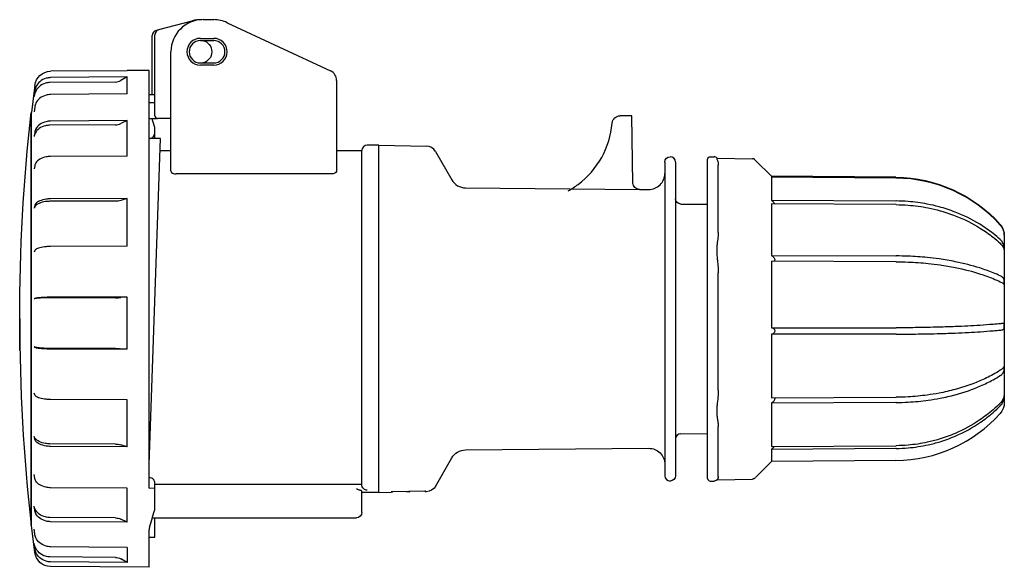
# Model space of a CAD drawing. Units: millimetres. Extents: x -47 to 1348, y -344 to 68.
# Drawn here: x 1164 to 1348, y -344 to -241 of the extents above; entities that cross this region are included whole.
import ezdxf

# ---------------------------------------------------------------- set-up
doc = ezdxf.new("R2010")
doc.units = ezdxf.units.MM

msp = doc.modelspace()

# ---------------------------------------------------------------- linework, layer by layer
at = {"color": 2, "linetype": 'Continuous'}
for p, q in [((1198.55, -241.14), (1200.55, -241.14)), ((1189.8, -243.14), (1190.3, -243.01)), ((1190.3, -243.01), (1196.5, -241.35)), ((1203.09, -241.71), (1222.4, -250.71)), ((1189.05, -255.14), (1189.05, -244.11)), ((1189.55, -259.14), (1189.55, -243.98)), ((1198.05, -244.64), (1200.55, -244.64)), ((1198.05, -245.04), (1200.55, -245.04)), ((1192.55, -269.44), (1192.55, -247.14)), ((1198.05, -249.24), (1200.55, -249.24)), ((1200.55, -249.64), (1198.05, -249.64)), ((1184.39, -250.69), (1170.03, -250.81)), ((1184.39, -251.87), (1170.03, -251.99)), ((1184.39, -251.87), (1183.18, -252.55)), ((1184.39, -250.68), (1184.38, -250.69)), ((1188.45, -250.64), (1184.39, -250.68)), ((1184.39, -250.69), (1184.39, -250.68)), ((1184.39, -255.03), (1184.39, -251.87)), ((1188.45, -328.81), (1188.45, -250.64)), ((1167.08, -253.45), (1166.96, -254.4)), ((1182.2, -252.81), (1169.91, -252.92)), ((1223.55, -252.52), (1223.55, -269.44)), ((1166.96, -254.4), (1166.45, -258.49)), ((1167.08, -254.56), (1166.96, -255.49)), ((1184.39, -255.03), (1170.03, -255.15)), ((1188.45, -255.14), (1189.55, -255.14)), ((1167.08, -257.53), (1166.96, -258.4)), ((1188.45, -256.64), (1189.55, -256.64)), ((1166.45, -258.54), (1166.39, -258.54)), ((1166.39, -335.74), (1166.39, -258.54)), ((1166.45, -335.79), (1166.45, -258.49)), ((1188.45, -259.64), (1190.05, -259.64)), ((1192.55, -259.64), (1190.05, -259.64)), ((1277.95, -259.14), (1276.59, -259.14)), ((1278.75, -259.14), (1277.95, -259.14)), ((1278.98, -271.79), (1278.75, -259.14)), ((1182.2, -260.81), (1169.91, -260.89)), ((1184.39, -260.04), (1170.03, -260.14)), ((1184.39, -260.04), (1183.18, -260.6)), ((1184.39, -266.66), (1184.39, -260.04)), ((1189.45, -261.28), (1189.45, -262.57)), ((1167.08, -262.24), (1166.96, -263)), ((1188.45, -324.42), (1190.59, -263.36)), ((1190.59, -263.36), (1188.45, -263.36)), ((1189.45, -262.57), (1189.45, -263.36)), ((1231.45, -264.64), (1229.25, -264.64)), ((1231.45, -329.64), (1231.45, -264.64)), ((1231.45, -264.64), (1240.32, -264.8)), ((1184.39, -266.66), (1170.03, -266.74)), ((1190.51, -265.64), (1192.55, -265.64)), ((1223.55, -265.64), (1228.25, -265.64)), ((1228.25, -328.17), (1228.25, -265.64)), ((1242.02, -265.8), (1245.09, -271.12)), ((1293.45, -266.79), (1294.15, -266.79)), ((1294.69, -267.04), (1301.37, -267.16)), ((1167.08, -268.47), (1166.96, -269.09)), ((1284.95, -267.79), (1284.95, -326.49)), ((1286.95, -267.79), (1286.95, -326.49)), ((1292.95, -267.4), (1292.95, -267.29)), ((1292.95, -326.99), (1292.95, -267.4)), ((1294.95, -280.96), (1294.95, -268.35)), ((1304.9, -270.44), (1301.93, -267.47)), ((1222.55, -270.01), (1193.55, -270.01)), ((1304.9, -270.44), (1304.9, -270.49)), ((1328.19, -270.64), (1304.9, -270.44)), ((1304.9, -270.49), (1328.19, -270.7)), ((1304.9, -270.49), (1305.01, -270.6)), ((1328.19, -270.8), (1304.9, -270.6)), ((1304.9, -270.6), (1304.9, -274.91)), ((1328.19, -270.7), (1328.21, -270.7)), ((1328.21, -270.8), (1328.19, -270.8)), ((1247.66, -272.62), (1280.21, -272.9)), ((1280.21, -272.9), (1281.93, -272.92)), ((1167.08, -275.95), (1166.96, -276.42)), ((1182.2, -275.09), (1169.91, -275.14)), ((1184.39, -274.62), (1170.03, -274.68)), ((1184.39, -274.62), (1183.18, -274.96)), ((1184.39, -283.56), (1184.39, -274.62)), ((1287.95, -275.65), (1292.95, -275.7)), ((1304.9, -274.91), (1328.19, -275.07)), ((1328.19, -275.76), (1304.9, -275.59)), ((1304.9, -275.59), (1304.9, -285.28)), ((1328.19, -275.07), (1328.21, -275.07)), ((1328.21, -275.76), (1328.19, -275.76)), ((1348.45, -281.46), (1348.45, -312.83)), ((1184.39, -283.56), (1170.03, -283.6)), ((1167.08, -284.37), (1166.96, -284.64)), ((1304.9, -285.28), (1328.19, -285.36)), ((1328.19, -285.36), (1328.21, -285.36)), ((1348.44, -284.2), (1348.44, -284.2)), ((1328.19, -286.45), (1304.9, -286.36)), ((1304.9, -286.36), (1304.9, -298.83)), ((1328.21, -286.45), (1328.19, -286.45)), ((1294.95, -310.46), (1294.95, -288.51)), ((1164.31, -303.09), (1164.31, -291.19)), ((1167.08, -293.33), (1166.96, -293.42)), ((1182.2, -293.18), (1169.91, -293.19)), ((1184.39, -293.09), (1170.03, -293.1)), ((1184.39, -293.09), (1183.18, -293.15)), ((1184.39, -302.81), (1184.39, -293.09)), ((1304.9, -298.83), (1328.19, -298.81)), ((1328.19, -300), (1304.9, -300.02)), ((1304.9, -300.02), (1304.9, -311.93)), ((1328.19, -298.81), (1328.21, -298.81)), ((1328.21, -300), (1328.19, -300)), ((1167.08, -302.47), (1166.96, -302.35)), ((1182.2, -302.69), (1169.91, -302.67)), ((1184.39, -302.81), (1170.03, -302.79)), ((1184.39, -302.81), (1183.18, -302.72)), ((1167.08, -311.37), (1166.96, -311.06)), ((1184.39, -312.27), (1170.03, -312.23)), ((1184.39, -321.07), (1184.39, -312.27)), ((1304.9, -311.93), (1328.19, -311.81)), ((1328.19, -312.79), (1304.9, -312.91)), ((1304.9, -312.91), (1304.9, -321.06)), ((1328.19, -311.81), (1328.21, -311.81)), ((1328.21, -312.79), (1328.19, -312.79)), ((1287.95, -318.63), (1292.95, -318.59)), ((1294.95, -326.65), (1294.95, -317.3)), ((1167.08, -319.65), (1166.96, -319.16)), ((1182.2, -320.58), (1169.91, -320.52)), ((1184.39, -321.07), (1170.03, -321.01)), ((1184.39, -321.07), (1183.18, -320.71)), ((1247.66, -321.67), (1281.93, -321.37)), ((1304.9, -321.06), (1328.19, -320.88)), ((1328.19, -321.39), (1304.9, -321.57)), ((1304.9, -321.57), (1304.9, -323.85)), ((1328.19, -320.88), (1328.21, -320.88)), ((1328.21, -321.39), (1328.19, -321.39)), ((1242.02, -328.49), (1245.09, -323.17)), ((1304.9, -323.85), (1301.95, -326.79)), ((1328.19, -323.64), (1304.9, -323.85)), ((1167.08, -326.95), (1166.96, -326.3)), ((1188.45, -326.86), (1188.46, -326.86)), ((1189.45, -327.58), (1189.45, -328.79)), ((1293.45, -327.49), (1294.15, -327.49)), ((1294.74, -327.24), (1301.37, -327.13)), ((1184.39, -328.83), (1170.03, -328.75)), ((1184.39, -335.2), (1184.39, -328.83)), ((1188.45, -328.81), (1189.45, -328.79)), ((1228.25, -328.17), (1189.45, -328.17)), ((1189.45, -328.79), (1189.45, -333.01)), ((1228.25, -333.39), (1228.25, -329.34)), ((1231.45, -329.64), (1228.25, -329.64)), ((1228.61, -328.94), (1228.64, -328.97)), ((1231.45, -329.64), (1233.76, -329.6)), ((1240.22, -329.38), (1233.81, -329.49)), ((1237.25, -329.49), (1237.25, -329.43)), ((1240.26, -329.49), (1240.32, -329.49)), ((1167.08, -332.94), (1166.96, -332.17)), ((1182.2, -334.41), (1169.91, -334.32)), ((1184.39, -335.2), (1170.03, -335.1)), ((1184.39, -335.2), (1183.18, -334.63)), ((1189.06, -334.39), (1189.55, -334.39)), ((1189.55, -337.99), (1189.55, -334.39)), ((1189.55, -334.39), (1227.25, -334.39)), ((1166.45, -335.74), (1166.39, -335.74)), ((1167.08, -340.85), (1166.45, -335.79)), ((1167.08, -337.37), (1166.96, -336.5)), ((1188.45, -343.64), (1188.45, -336.6)), ((1188.45, -337.99), (1189.55, -337.99)), ((1167.08, -340.05), (1166.96, -339.11)), ((1184.39, -339.91), (1170.03, -339.8)), ((1184.39, -339.91), (1184.39, -342.75)), ((1182.2, -341.8), (1169.91, -341.7)), ((1184.39, -342.75), (1183.18, -342.07)), ((1184.39, -342.75), (1170.03, -342.63)), ((1188.45, -343.64), (1170.03, -343.48))]:
    msp.add_line(p, q, dxfattribs=at)
for centre, radius, start, end in [((1198.55, -247.14), 6, 90, 180), ((1198.05, -247.14), 6, 87.612, 105), ((1200.55, -247.14), 6, 65, 90), ((1190.55, -243.98), 1, 105, 180), ((1190.05, -244.11), 1, 105, 180), ((1198.05, -247.14), 2.5, 90, 270), ((1200.55, -247.14), 2.5, 270, 90), ((1198.05, -247.14), 2.1, 90, 270), ((1200.55, -247.14), 2.1, 270, 90), ((1221.55, -252.52), 2, 0, 65), ((1182.18, -250.77), 2.04, 270.4542, 299.2992), ((1190.05, -259.14), 0.5, 180, 270), ((1182.19, -258.41), 2.4, 270.1801, 294.3868), ((1259.15, -259.14), 16, 306.7254, 355.0829), ((1229.25, -265.64), 1, 90, 180), ((1240.29, -266.8), 2, 30.0023, 88.9977), ((1285.95, -267.79), 1, 0, 90), ((1294.15, -267.59), 0.8, 43.2353, 90), ((1281.95, -269.92), 3, 269.5, 0), ((1247.69, -269.62), 3, 210.0006, 269.4994), ((1259.15, -259.14), 16, 298.8321, 306.7245), ((1327.96, -297.33), 26.54, 41.9865, 89.4798), ((1182.2, -271.33), 3.75, 269.9446, 285.1142), ((1345.45, -281.46), 3, 0, 41.8683), ((1182.21, -272.91), 20.27, 269.9719, 272.7504), ((1514.25, -297.14), 350, 180, 186.3318), ((1327.95, -297.14), 26.5, 270.5, 318.1317), ((1287.95, -319.63), 1, 90.5, 180), ((1285.95, -326.49), 1, 180, 270), ((1293.45, -326.99), 0.5, 180, 270), ((1245.38, -233.98), 95.86, 264.7611, 265.1364), ((1111.28, -311.53), 81.07, 342.3396, 344.6374), ((1190, -336.61), 1.54, 161.9376, 179.7363)]:
    msp.add_arc(centre, radius, start, end, dxfattribs=at)
at = {"color": 2, "linetype": 'Continuous', "extrusion": (0, 0, -1)}
for centre, radius, start, end in [((-1198.05, -247.14), 2.15, 102.3808, 257.6192), ((-1170.05, -253.81), 3, 7.0053, 89.5034), ((-1514.25, -297.14), 350, 0, 6.3318), ((-1102.74, -285.19), 89.95, 163.4967, 164.5786), ((-1276.59, -260.64), 1.5, 4.9171, 90), ((-1285.95, -267.79), 1, 0, 90), ((-1293.45, -267.29), 0.5, 0, 90), ((-1294.68, -267.07), 0.0296, 347.627, 91.2863), ((-1327.95, -297.14), 26.5, 90.5, 138.1317), ((-1327.96, -297.23), 26.54, 90.5204, 138.0136), ((-1280.22, -271.65), 1.25, 270.5, 358.9019), ((-1287.95, -274.65), 1, 270.5, 0), ((-1182.21, -317.2), 14.51, 89.9615, 93.8444), ((-1345.45, -312.83), 3, 180, 221.8683), ((-1182.2, -324.12), 3.55, 89.9549, 106.0311), ((-1247.69, -324.67), 3, 30.0006, 89.4994), ((-1281.95, -324.37), 3, 89.5, 180), ((-1285.95, -326.49), 1, 180, 270), ((-1294.15, -326.69), 0.8, 209.6213, 270), ((-1229.28, -328.17), 1.02, 310.7564, 0.1031), ((-1229.36, -328.07), 1.15, 275.2948, 308.5466), ((-1233.75, -329.1), 0.5, 229.4877, 269), ((-1233.8, -329), 0.489, 264.0957, 273.913), ((-1240.25, -328.99), 0.5, 269, 308.5786), ((-1240.21, -328.88), 0.491, 264.0782, 273.9158), ((-1240.29, -327.49), 2, 210.0023, 268.9977), ((-1227.25, -333.39), 1, 180, 270), ((-1182.19, -336.76), 2.35, 90.2064, 114.9717), ((-1170.05, -340.48), 3, 270.5018, 352.9982), ((-1182.18, -343.83), 2.03, 90.4679, 119.4971)]:
    msp.add_arc(centre, radius, start, end, dxfattribs=at)
at = {"color": 2, "linetype": 'Continuous'}
for points, knots in [([(1170.03, -251.99), (1169.75, -251.99), (1169.01, -252.1), (1167.98, -252.67), (1167.29, -253.62), (1167.11, -254.29), (1167.08, -254.56)], [0, 0, 0, 0, 0.843265, 2.193245, 3.486976, 4.319625, 4.319625, 4.319625, 4.319625]), ([(1169.91, -252.92), (1169.63, -252.92), (1168.9, -253.03), (1167.86, -253.6), (1167.18, -254.54), (1166.99, -255.22), (1166.96, -255.49)], [0, 0, 0, 0, 0.843265, 2.193245, 3.486976, 4.319625, 4.319625, 4.319625, 4.319625]), ([(1170.03, -255.15), (1169.75, -255.15), (1169.01, -255.25), (1167.98, -255.78), (1167.29, -256.66), (1167.11, -257.28), (1167.08, -257.53)], [0, 0, 0, 0, 0.843265, 2.193245, 3.486976, 4.319625, 4.319625, 4.319625, 4.319625]), ([(1169.91, -260.89), (1169.63, -260.9), (1168.9, -260.98), (1167.86, -261.45), (1167.18, -262.23), (1166.99, -262.78), (1166.96, -263)], [0, 0, 0, 0, 0.843265, 2.193245, 3.486976, 4.319625, 4.319625, 4.319625, 4.319625]), ([(1170.03, -260.14), (1169.75, -260.14), (1169.01, -260.22), (1167.98, -260.69), (1167.29, -261.47), (1167.11, -262.02), (1167.08, -262.24)], [0, 0, 0, 0, 0.843265, 2.193245, 3.486976, 4.319625, 4.319625, 4.319625, 4.319625]), ([(1188.71, -263.36), (1188.72, -263.36), (1188.89, -263.31), (1189.18, -263.16), (1189.41, -262.86), (1189.45, -262.65), (1189.45, -262.57)], [0.2503, 0.2503, 0.2503, 0.2503, 0.278538, 0.769681, 1.257862, 1.56492, 1.56492, 1.56492, 1.56492]), ([(1170.03, -266.74), (1169.75, -266.74), (1169.01, -266.82), (1167.98, -267.2), (1167.29, -267.84), (1167.11, -268.29), (1167.08, -268.47)], [0, 0, 0, 0, 0.843265, 2.193245, 3.486976, 4.319625, 4.319625, 4.319625, 4.319625]), ([(1294.66, -267.08), (1294.66, -267.11), (1294.69, -267.21), (1294.81, -267.5), (1294.92, -267.88), (1294.95, -268.2), (1294.95, -268.35)], [0, 0, 0, 0, 1.066558, 2.238315, 3.388747, 4.313676, 4.313676, 4.313676, 4.313676]), ([(1301.93, -267.47), (1301.89, -267.43), (1301.84, -267.38), (1301.76, -267.31), (1301.69, -267.26), (1301.61, -267.22), (1301.5, -267.18), (1301.42, -267.16), (1301.37, -267.16)], [0, 0, 0, 0, 0.58939, 0.81258, 1.122966, 1.483535, 1.652076, 1.863347, 1.863347, 1.863347, 1.863347]), ([(1192.55, -269.44), (1192.55, -269.48), (1192.58, -269.63), (1192.78, -269.83), (1193.14, -269.97), (1193.39, -270), (1193.51, -270.01), (1193.55, -270.01)], [0, 0, 0, 0, 0.257564, 0.914944, 1.322127, 1.552095, 1.688281, 1.688281, 1.688281, 1.688281]), ([(1223.55, -269.44), (1223.55, -269.48), (1223.52, -269.63), (1223.33, -269.83), (1222.97, -269.97), (1222.72, -270), (1222.6, -270.01), (1222.55, -270.01)], [0, 0, 0, 0, 0.256343, 0.913833, 1.321178, 1.551437, 1.688281, 1.688281, 1.688281, 1.688281]), ([(1169.91, -275.14), (1169.63, -275.14), (1168.9, -275.19), (1167.86, -275.48), (1167.18, -275.95), (1166.99, -276.28), (1166.96, -276.42)], [0, 0, 0, 0, 0.843265, 2.193245, 3.486976, 4.319625, 4.319625, 4.319625, 4.319625]), ([(1170.03, -274.68), (1169.75, -274.68), (1169.01, -274.73), (1167.98, -275.02), (1167.29, -275.49), (1167.11, -275.82), (1167.08, -275.95)], [0, 0, 0, 0, 0.843265, 2.193245, 3.486976, 4.319625, 4.319625, 4.319625, 4.319625]), ([(1304.9, -274.91), (1305, -274.99), (1305.17, -275.15), (1305.36, -275.39), (1305.44, -275.53), (1305.47, -275.59), (1305.47, -275.6)], [0, 0, 0, 0, 0.4295384, 0.6993866, 0.9063088, 0.9373489, 0.9373489, 0.9373489, 0.9373489]), ([(1347.69, -282.3), (1347.26, -281.91), (1346.06, -280.89), (1343.37, -279.01), (1339.96, -277.32), (1336.57, -276.21), (1333.61, -275.53), (1330.91, -275.16), (1328.95, -275.08), (1328.21, -275.07)], [0, 0, 0, 0, 1.929491, 5.192017, 10.565108, 13.827168, 16.129751, 19.774738, 22.012119, 22.012119, 22.012119, 22.012119]), ([(1328.21, -275.76), (1328.95, -275.77), (1330.98, -275.85), (1333.74, -276.23), (1336.69, -276.93), (1340.07, -278.05), (1343.43, -279.73), (1346.1, -281.61), (1347.26, -282.6), (1347.69, -282.99)], [0, 0, 0, 0, 2.23738, 6.074248, 8.376835, 11.447011, 17.012007, 20.082628, 22.012119, 22.012119, 22.012119, 22.012119]), ([(1347.69, -279.58), (1347.79, -279.69), (1347.97, -279.93), (1348.15, -280.26), (1348.29, -280.57), (1348.37, -280.86), (1348.43, -281.12), (1348.45, -281.3), (1348.45, -281.36), (1348.45, -281.3), (1348.44, -281.14), (1348.4, -280.87), (1348.3, -280.51), (1348.14, -280.13), (1347.93, -279.77), (1347.77, -279.57), (1347.69, -279.48)], [0, 0, 0, 0, 0.450104, 0.885136, 1.128927, 1.489614, 1.809322, 2.033866, 2.231063, 2.414954, 2.613431, 2.917146, 3.293297, 3.72928, 4.164308, 4.520457, 4.520457, 4.520457, 4.520457]), ([(1294.95, -280.96), (1294.95, -281.26), (1294.89, -281.96), (1294.73, -282.98), (1294.66, -283.9), (1294.65, -284.6), (1294.7, -285.34), (1294.8, -286.3), (1294.91, -287.37), (1294.95, -288.16), (1294.95, -288.51)], [0, 0, 0, 0, 1.396882, 2.995864, 3.869383, 4.587056, 5.346885, 6.254952, 7.576985, 8.627351, 8.627351, 8.627351, 8.627351]), ([(1170.03, -283.6), (1169.75, -283.6), (1169.01, -283.63), (1167.98, -283.8), (1167.29, -284.08), (1167.11, -284.28), (1167.08, -284.37)], [0, 0, 0, 0, 0.843265, 2.193245, 3.486976, 4.319625, 4.319625, 4.319625, 4.319625]), ([(1347.69, -282.99), (1347.79, -283.08), (1347.97, -283.27), (1348.15, -283.54), (1348.29, -283.78), (1348.37, -283.99), (1348.43, -284.16), (1348.45, -284.22), (1348.45, -284.17), (1348.45, -284.02), (1348.44, -283.8), (1348.4, -283.51), (1348.3, -283.17), (1348.14, -282.84), (1347.93, -282.55), (1347.77, -282.38), (1347.69, -282.3)], [0, 0, 0, 0, 0.450104, 0.885136, 1.128927, 1.489614, 1.809322, 2.033866, 2.231063, 2.414954, 2.613431, 2.917146, 3.293297, 3.72928, 4.164308, 4.520457, 4.520457, 4.520457, 4.520457]), ([(1304.9, -285.28), (1305, -285.32), (1305.17, -285.43), (1305.36, -285.64), (1305.46, -285.83), (1305.52, -286.03), (1305.5, -286.22), (1305.43, -286.32), (1305.37, -286.36), (1305.36, -286.36)], [0, 0, 0, 0, 0.429538, 0.699387, 0.906309, 1.077818, 1.31028, 1.527747, 1.601831, 1.601831, 1.601831, 1.601831]), ([(1347.69, -289.1), (1347.26, -288.9), (1346.06, -288.37), (1343.37, -287.4), (1339.96, -286.53), (1336.57, -285.95), (1333.61, -285.6), (1330.91, -285.41), (1328.95, -285.37), (1328.21, -285.36)], [0, 0, 0, 0, 1.929491, 5.192017, 10.565108, 13.827168, 16.129751, 19.774738, 22.012119, 22.012119, 22.012119, 22.012119]), ([(1328.21, -286.45), (1328.95, -286.45), (1330.98, -286.5), (1333.74, -286.69), (1336.69, -287.06), (1340.07, -287.64), (1343.43, -288.5), (1346.1, -289.48), (1347.26, -289.99), (1347.69, -290.19)], [0, 0, 0, 0, 2.23738, 6.074248, 8.376835, 11.447011, 17.012007, 20.082628, 22.012119, 22.012119, 22.012119, 22.012119]), ([(1347.69, -290.19), (1347.79, -290.24), (1347.97, -290.33), (1348.15, -290.47), (1348.29, -290.58), (1348.37, -290.65), (1348.43, -290.67), (1348.45, -290.6), (1348.45, -290.45), (1348.45, -290.26), (1348.44, -290.03), (1348.4, -289.8), (1348.3, -289.57), (1348.14, -289.38), (1347.93, -289.23), (1347.77, -289.14), (1347.69, -289.1)], [0, 0, 0, 0, 0.450104, 0.885136, 1.128927, 1.489614, 1.809322, 2.033866, 2.231063, 2.414954, 2.613431, 2.917146, 3.293297, 3.72928, 4.164308, 4.520457, 4.520457, 4.520457, 4.520457]), ([(1169.91, -293.19), (1169.63, -293.19), (1168.9, -293.2), (1167.86, -293.25), (1167.18, -293.33), (1166.99, -293.39), (1166.96, -293.42)], [0, 0, 0, 0, 0.843265, 2.193245, 3.486976, 4.319625, 4.319625, 4.319625, 4.319625]), ([(1170.03, -293.1), (1169.75, -293.1), (1169.01, -293.11), (1167.98, -293.17), (1167.29, -293.25), (1167.11, -293.31), (1167.08, -293.33)], [0, 0, 0, 0, 0.843265, 2.193245, 3.486976, 4.319625, 4.319625, 4.319625, 4.319625]), ([(1347.69, -298.06), (1347.26, -298.1), (1346.06, -298.2), (1343.37, -298.4), (1339.96, -298.58), (1336.57, -298.69), (1333.61, -298.76), (1330.91, -298.8), (1328.95, -298.81), (1328.21, -298.81)], [0, 0, 0, 0, 1.929491, 5.192017, 10.565108, 13.827168, 16.129751, 19.774738, 22.012119, 22.012119, 22.012119, 22.012119]), ([(1347.69, -299.25), (1347.79, -299.24), (1347.97, -299.22), (1348.15, -299.18), (1348.29, -299.13), (1348.37, -299.05), (1348.43, -298.91), (1348.45, -298.73), (1348.45, -298.53), (1348.45, -298.34), (1348.44, -298.17), (1348.4, -298.06), (1348.3, -298.01), (1348.14, -298.01), (1347.93, -298.03), (1347.77, -298.05), (1347.69, -298.06)], [0, 0, 0, 0, 0.450104, 0.885136, 1.128927, 1.489614, 1.809322, 2.033866, 2.231063, 2.414954, 2.613431, 2.917146, 3.293297, 3.72928, 4.164308, 4.520457, 4.520457, 4.520457, 4.520457]), ([(1304.99, -298.83), (1305.06, -298.83), (1305.2, -298.87), (1305.36, -298.98), (1305.46, -299.13), (1305.52, -299.32), (1305.5, -299.54), (1305.4, -299.74), (1305.23, -299.91), (1305.06, -300), (1304.93, -300.02), (1304.9, -300.02)], [0.127921, 0.127921, 0.127921, 0.127921, 0.429538, 0.699387, 0.906309, 1.077818, 1.31028, 1.527747, 1.768782, 2.160735, 2.292064, 2.292064, 2.292064, 2.292064]), ([(1328.21, -300), (1328.95, -300), (1330.98, -299.99), (1333.74, -299.96), (1336.69, -299.88), (1340.07, -299.77), (1343.43, -299.59), (1346.1, -299.39), (1347.26, -299.29), (1347.69, -299.25)], [0, 0, 0, 0, 2.23738, 6.074248, 8.376835, 11.447011, 17.012007, 20.082628, 22.012119, 22.012119, 22.012119, 22.012119]), ([(1169.91, -302.67), (1169.63, -302.67), (1168.9, -302.66), (1167.86, -302.59), (1167.18, -302.47), (1166.99, -302.39), (1166.96, -302.35)], [0, 0, 0, 0, 0.843265, 2.193245, 3.486976, 4.319625, 4.319625, 4.319625, 4.319625]), ([(1170.03, -302.79), (1169.75, -302.79), (1169.01, -302.78), (1167.98, -302.71), (1167.29, -302.59), (1167.11, -302.5), (1167.08, -302.47)], [0, 0, 0, 0, 0.843265, 2.193245, 3.486976, 4.319625, 4.319625, 4.319625, 4.319625]), ([(1347.69, -306.77), (1347.26, -307.04), (1346.06, -307.75), (1343.37, -309.06), (1339.96, -310.24), (1336.57, -311.02), (1333.61, -311.49), (1330.91, -311.75), (1328.95, -311.81), (1328.21, -311.81)], [0, 0, 0, 0, 1.929491, 5.192017, 10.565108, 13.827168, 16.129751, 19.774738, 22.012119, 22.012119, 22.012119, 22.012119]), ([(1347.69, -307.75), (1347.79, -307.69), (1347.97, -307.55), (1348.15, -307.36), (1348.29, -307.15), (1348.37, -306.94), (1348.43, -306.69), (1348.45, -306.44), (1348.45, -306.24), (1348.45, -306.1), (1348.44, -306.04), (1348.4, -306.07), (1348.3, -306.21), (1348.14, -306.4), (1347.93, -306.6), (1347.77, -306.71), (1347.69, -306.77)], [0, 0, 0, 0, 0.450104, 0.885136, 1.128927, 1.489614, 1.809322, 2.033866, 2.231063, 2.414954, 2.613431, 2.917146, 3.293297, 3.72928, 4.164308, 4.520457, 4.520457, 4.520457, 4.520457]), ([(1328.21, -312.79), (1328.95, -312.79), (1330.98, -312.73), (1333.74, -312.46), (1336.69, -311.97), (1340.07, -311.19), (1343.43, -310.03), (1346.1, -308.71), (1347.26, -308.02), (1347.69, -307.75)], [0, 0, 0, 0, 2.23738, 6.074248, 8.376835, 11.447011, 17.012007, 20.082628, 22.012119, 22.012119, 22.012119, 22.012119]), ([(1294.95, -310.46), (1294.95, -310.92), (1294.89, -311.89), (1294.73, -313.08), (1294.66, -314), (1294.65, -314.65), (1294.7, -315.27), (1294.8, -315.99), (1294.91, -316.69), (1294.95, -317.12), (1294.95, -317.3)], [0, 0, 0, 0, 1.396882, 2.995864, 3.869383, 4.587056, 5.346885, 6.254952, 7.576985, 8.627351, 8.627351, 8.627351, 8.627351]), ([(1170.03, -312.23), (1169.75, -312.23), (1169.01, -312.19), (1167.98, -312), (1167.29, -311.69), (1167.11, -311.46), (1167.08, -311.37)], [0, 0, 0, 0, 0.843265, 2.193245, 3.486976, 4.319625, 4.319625, 4.319625, 4.319625]), ([(1305.47, -311.92), (1305.48, -311.95), (1305.52, -312.03), (1305.5, -312.21), (1305.4, -312.43), (1305.23, -312.65), (1305.06, -312.81), (1304.93, -312.89), (1304.9, -312.91)], [0.922711, 0.922711, 0.922711, 0.922711, 1.077818, 1.31028, 1.527747, 1.768782, 2.160735, 2.292064, 2.292064, 2.292064, 2.292064]), ([(1347.69, -312.9), (1347.26, -313.33), (1346.06, -314.46), (1343.37, -316.53), (1339.96, -318.4), (1336.57, -319.62), (1333.61, -320.38), (1330.91, -320.78), (1328.95, -320.87), (1328.21, -320.88)], [0, 0, 0, 0, 1.929491, 5.192017, 10.565108, 13.827168, 16.129751, 19.774738, 22.012119, 22.012119, 22.012119, 22.012119]), ([(1347.69, -313.41), (1347.79, -313.3), (1347.97, -313.09), (1348.15, -312.79), (1348.29, -312.49), (1348.37, -312.2), (1348.43, -311.9), (1348.45, -311.66), (1348.45, -311.51), (1348.45, -311.46), (1348.44, -311.52), (1348.4, -311.69), (1348.3, -311.98), (1348.14, -312.31), (1347.93, -312.63), (1347.77, -312.82), (1347.69, -312.9)], [0, 0, 0, 0, 0.450104, 0.885136, 1.128927, 1.489614, 1.809322, 2.033866, 2.231063, 2.414954, 2.613431, 2.917146, 3.293297, 3.72928, 4.164308, 4.520457, 4.520457, 4.520457, 4.520457]), ([(1328.21, -321.39), (1328.95, -321.38), (1330.98, -321.29), (1333.74, -320.87), (1336.69, -320.09), (1340.07, -318.85), (1343.43, -317.01), (1346.1, -314.93), (1347.26, -313.84), (1347.69, -313.41)], [0, 0, 0, 0, 2.23738, 6.074248, 8.376835, 11.447011, 17.012007, 20.082628, 22.012119, 22.012119, 22.012119, 22.012119]), ([(1169.91, -320.52), (1169.63, -320.52), (1168.9, -320.46), (1167.86, -320.16), (1167.18, -319.66), (1166.99, -319.3), (1166.96, -319.16)], [0, 0, 0, 0, 0.843265, 2.193245, 3.486976, 4.319625, 4.319625, 4.319625, 4.319625]), ([(1170.03, -321.01), (1169.75, -321.01), (1169.01, -320.95), (1167.98, -320.65), (1167.29, -320.15), (1167.11, -319.79), (1167.08, -319.65)], [0, 0, 0, 0, 0.843265, 2.193245, 3.486976, 4.319625, 4.319625, 4.319625, 4.319625]), ([(1305.37, -321.06), (1305.34, -321.11), (1305.22, -321.25), (1305.06, -321.43), (1304.93, -321.54), (1304.9, -321.57)], [1.5853152, 1.5853152, 1.5853152, 1.5853152, 1.7687816, 2.1607351, 2.2920643, 2.2920643, 2.2920643, 2.2920643]), ([(1170.03, -328.75), (1169.75, -328.74), (1169.01, -328.67), (1167.98, -328.27), (1167.29, -327.61), (1167.11, -327.14), (1167.08, -326.95)], [0, 0, 0, 0, 0.843265, 2.193245, 3.486976, 4.319625, 4.319625, 4.319625, 4.319625]), ([(1189.45, -327.58), (1189.45, -327.51), (1189.41, -327.31), (1189.18, -327.05), (1188.81, -326.89), (1188.56, -326.86), (1188.46, -326.86)], [0, 0, 0, 0, 0.325918, 0.814557, 1.264814, 1.563227, 1.563227, 1.563227, 1.563227]), ([(1294.95, -326.65), (1294.95, -326.8), (1294.92, -326.96), (1294.86, -327.07), (1294.85, -327.09)], [0, 0, 0, 0, 1.396882, 1.716171, 1.716171, 1.716171, 1.716171]), ([(1301.93, -326.81), (1301.89, -326.86), (1301.84, -326.91), (1301.76, -326.97), (1301.69, -327.02), (1301.61, -327.07), (1301.5, -327.11), (1301.42, -327.12), (1301.37, -327.13)], [0, 0, 0, 0, 0.58939, 0.81258, 1.122966, 1.483535, 1.652076, 1.863347, 1.863347, 1.863347, 1.863347]), ([(1227.86, -329.22), (1227.78, -329.21), (1227.59, -329.14), (1227.38, -329.04), (1227.25, -328.97)], [0, 0, 0, 0, 0.2804129, 0.6989226, 0.6989226, 0.6989226, 0.6989226]), ([(1228.25, -329.34), (1228.25, -329.33), (1228.22, -329.29), (1228.06, -329.25), (1227.9, -329.22), (1227.86, -329.22)], [0, 0, 0, 0, 0.2865426, 0.7812336, 0.9404835, 0.9404835, 0.9404835, 0.9404835]), ([(1169.91, -334.32), (1169.63, -334.32), (1168.9, -334.23), (1167.86, -333.75), (1167.18, -332.96), (1166.99, -332.39), (1166.96, -332.17)], [0, 0, 0, 0, 0.843265, 2.193245, 3.486976, 4.319625, 4.319625, 4.319625, 4.319625]), ([(1170.03, -335.1), (1169.75, -335.1), (1169.01, -335.01), (1167.98, -334.53), (1167.29, -333.74), (1167.11, -333.17), (1167.08, -332.94)], [0, 0, 0, 0, 0.843265, 2.193245, 3.486976, 4.319625, 4.319625, 4.319625, 4.319625]), ([(1170.03, -339.8), (1169.75, -339.8), (1169.01, -339.7), (1167.98, -339.16), (1167.29, -338.26), (1167.11, -337.63), (1167.08, -337.37)], [0, 0, 0, 0, 0.843265, 2.193245, 3.486976, 4.319625, 4.319625, 4.319625, 4.319625]), ([(1169.91, -341.7), (1169.63, -341.7), (1168.9, -341.59), (1167.86, -341.01), (1167.18, -340.06), (1166.99, -339.38), (1166.96, -339.11)], [0, 0, 0, 0, 0.843265, 2.193245, 3.486976, 4.319625, 4.319625, 4.319625, 4.319625]), ([(1170.03, -342.63), (1169.75, -342.63), (1169.01, -342.52), (1167.98, -341.95), (1167.29, -341), (1167.11, -340.31), (1167.08, -340.05)], [0, 0, 0, 0, 0.843265, 2.193245, 3.486976, 4.319625, 4.319625, 4.319625, 4.319625])]:
    msp.add_open_spline(points, degree=3, knots=knots, dxfattribs=at)

doc.saveas('drawing.dxf')
